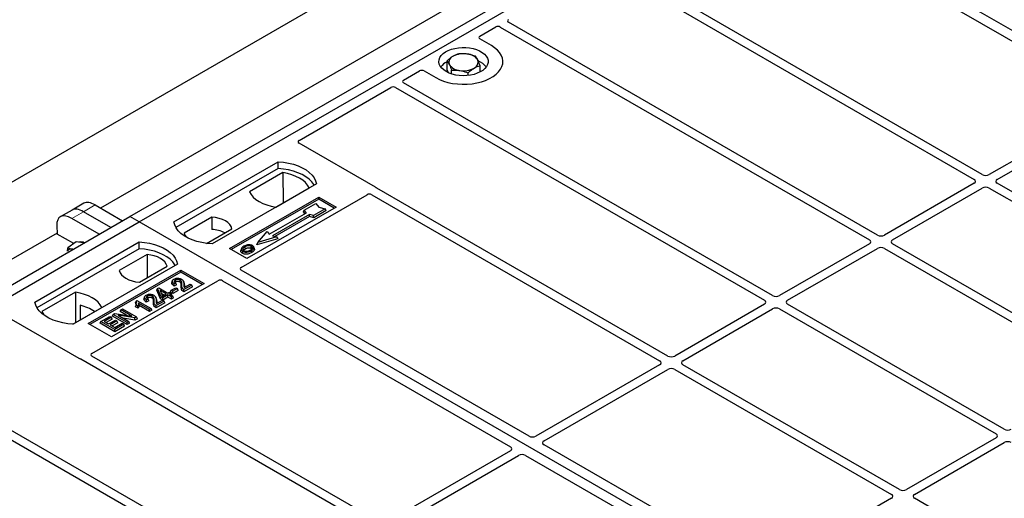
# Model space of a CAD drawing. Units: millimetres. Extents: x 0 to 420, y 0 to 297.
# Drawn here: x 307 to 327, y 156 to 166 of the extents above; entities that cross this region are included whole.
import ezdxf

# ---------------------------------------------------------------- set-up
doc = ezdxf.new("R2010")
doc.units = ezdxf.units.MM

msp = doc.modelspace()

# ---------------------------------------------------------------- linework, layer by layer
at = {"color": 7, "linetype": 'Continuous', "lineweight": 25}
for p, q in [((215.9327, 110.10918), (359.71108, 193.11067)), ((309.66538, 162.12481), (321.92189, 169.20034)), ((309.85394, 162.01595), (322.11046, 169.09149)), ((347.3306, 154.53221), (322.11046, 169.09149)), ((320.44336, 168.86369), (309.07075, 162.29841)), ((323.80705, 167.89436), (329.6653, 164.51246)), ((320.92453, 166.29957), (326.84245, 162.88323)), ((327.00744, 162.97848), (321.14986, 166.35999)), ((324.87433, 161.74706), (317.36683, 166.08105)), ((316.78313, 165.79838), (317.10807, 165.98596)), ((317.20184, 165.9858), (324.70934, 161.65181)), ((317.01929, 165.60815), (316.78313, 165.74448)), ((316.11824, 165.11395), (316.11824, 165.2962)), ((315.23345, 164.90377), (315.55839, 165.09135)), ((315.65176, 165.09135), (315.88792, 164.95502)), ((316.14728, 165.05345), (316.11824, 165.11395)), ((316.21075, 165.02927), (316.21075, 165.10349)), ((316.78896, 165.06749), (316.78896, 165.19599)), ((316.54611, 164.99792), (316.54611, 165.05338)), ((313.10617, 163.67572), (314.97496, 164.75455)), ((315.06874, 164.75439), (322.57624, 160.4204)), ((322.74123, 160.51565), (315.23373, 164.84963)), ((329.66489, 164.43126), (327.14832, 162.97848)), ((327.31331, 162.88323), (329.82988, 164.33601)), ((314.66272, 162.72324), (313.10617, 163.62182)), ((310.56105, 162.01595), (312.68237, 163.24056)), ((312.68456, 163.10099), (310.60362, 161.89969)), ((312.68456, 163.10099), (312.68237, 163.24056)), ((312.7775, 163.02095), (312.09637, 162.62775)), ((312.7775, 163.02095), (312.78125, 162.40195)), ((313.46018, 162.79154), (311.33886, 161.56693)), ((312.63438, 162.31716), (313.3155, 162.71037)), ((320.60812, 159.28423), (314.6902, 162.70057)), ((326.84245, 162.8019), (325.01522, 161.74706)), ((325.18021, 161.65181), (327.00744, 162.70665)), ((327.14832, 162.70665), (331.55649, 160.16187)), ((331.72149, 160.25712), (327.31331, 162.8019)), ((311.69242, 161.47168), (313.50732, 162.5194)), ((313.50732, 162.47778), (311.72847, 161.45087)), ((311.92766, 161.09042), (314.49177, 162.57066)), ((313.50732, 162.5194), (313.86088, 162.3153)), ((313.50732, 162.47778), (313.50732, 162.5194)), ((313.82483, 162.29449), (313.50732, 162.47778)), ((314.58555, 162.57049), (320.44313, 159.18898)), ((308.48823, 162.25713), (308.25021, 162.11972)), ((308.72625, 162.39453), (308.48823, 162.25713)), ((308.96168, 162.36138), (309.51843, 162.03997)), ((313.86088, 162.3153), (312.04597, 161.26758)), ((313.2143, 162.25314), (313.45, 162.38921)), ((313.63856, 162.28035), (313.40286, 162.14429)), ((313.45, 162.38921), (313.51285, 162.31664)), ((313.51285, 162.31664), (313.63856, 162.28035)), ((313.65816, 162.24681), (313.63856, 162.28035)), ((297.40886, 155.04927), (309.66538, 162.12481)), ((309.04239, 161.76516), (308.48564, 162.08657)), ((309.28041, 161.90257), (308.72366, 162.22397)), ((309.85394, 162.01595), (309.66538, 162.12481)), ((311.33402, 162.11281), (310.77035, 161.78741)), ((311.33402, 162.11281), (311.3359, 161.86466)), ((312.50247, 161.76874), (313.25672, 162.20416)), ((313.318, 162.16878), (312.56376, 161.73336)), ((313.3203, 162.12524), (312.61557, 161.71841)), ((313.20017, 162.21908), (313.2143, 162.25314)), ((313.22764, 162.18737), (313.20017, 162.21908)), ((313.25672, 162.20416), (313.2143, 162.25314)), ((313.40286, 162.14429), (313.318, 162.16878)), ((313.3203, 162.12524), (313.318, 162.16878)), ((313.40515, 162.10075), (313.3203, 162.12524)), ((313.40515, 162.10075), (313.40286, 162.14429)), ((313.65816, 162.24681), (313.40515, 162.10075)), ((297.59742, 154.94041), (309.85394, 162.01595)), ((308.17879, 161.94339), (308.18793, 161.76717)), ((335.07408, 147.45667), (309.85394, 162.01595)), ((311.22334, 161.57743), (311.74238, 161.87707)), ((308.18684, 161.78815), (296.81423, 155.22288)), ((308.52177, 161.57445), (308.18793, 161.76717)), ((312.67457, 161.67348), (312.24552, 161.54964)), ((312.27149, 161.60001), (312.46005, 161.81772)), ((312.64861, 161.70887), (312.27149, 161.60001)), ((312.46005, 161.81772), (312.50247, 161.76874)), ((312.56376, 161.73336), (312.64861, 161.70887)), ((312.64861, 161.70887), (312.67457, 161.67348)), ((307.73262, 160.38314), (309.85394, 161.60775)), ((309.85613, 161.46817), (307.7752, 160.26687)), ((308.39522, 161.42275), (308.40623, 161.489)), ((308.57161, 161.61131), (308.40623, 161.489)), ((308.6664, 161.59752), (308.57161, 161.61131)), ((308.73477, 161.58758), (308.6664, 161.59752)), ((309.85613, 161.46817), (309.85394, 161.60775)), ((312.04597, 161.26758), (311.69242, 161.47168)), ((311.93479, 161.47128), (311.92339, 161.43716)), ((312.19881, 161.47002), (312.18739, 161.50417)), ((312.24552, 161.54964), (312.27149, 161.60001)), ((324.70934, 161.57048), (322.88211, 160.51565)), ((323.0471, 160.4204), (324.87433, 161.47524)), ((325.01522, 161.47524), (329.42339, 158.93045)), ((329.58838, 159.0257), (325.18021, 161.57048)), ((310.01409, 161.35083), (309.45042, 161.02543)), ((310.01409, 161.35083), (310.0176, 160.88137)), ((310.63176, 161.15872), (308.51044, 159.93411)), ((309.85878, 160.78969), (310.42245, 161.11508)), ((308.81685, 159.94772), (310.70247, 161.03626)), ((310.70247, 160.99464), (308.8529, 159.92691)), ((310.70247, 161.03626), (311.17387, 160.76413)), ((310.70247, 160.99464), (310.70247, 161.03626)), ((311.13782, 160.74332), (310.70247, 160.99464)), ((317.78591, 157.65463), (311.92766, 161.03653)), ((308.89306, 159.33859), (311.45717, 160.81882)), ((311.17387, 160.76413), (309.28825, 159.67558)), ((310.2133, 160.62335), (310.22616, 160.65668)), ((310.22616, 160.65668), (310.25176, 160.67146)), ((310.29951, 160.48697), (310.22616, 160.65668)), ((310.25176, 160.67146), (310.43542, 160.56543)), ((310.50595, 160.62311), (310.59778, 160.67612)), ((310.52891, 160.81719), (310.51753, 160.78314)), ((310.63084, 160.65704), (310.53901, 160.60403)), ((310.61581, 160.73374), (310.56373, 160.71036)), ((310.59851, 160.76985), (310.56545, 160.75501)), ((310.59778, 160.67612), (310.63084, 160.65704)), ((310.61581, 160.73374), (310.59851, 160.76985)), ((310.64726, 160.62166), (310.63084, 160.65704)), ((310.76931, 160.769), (310.75788, 160.8032)), ((310.92544, 160.72956), (310.76381, 160.63626)), ((310.94186, 160.69418), (310.76387, 160.59143)), ((310.77116, 160.67867), (310.89238, 160.74865)), ((310.89238, 160.74865), (310.92544, 160.72956)), ((310.94186, 160.69418), (310.92544, 160.72956)), ((311.55054, 160.81882), (317.40879, 157.43692)), ((308.55843, 160.58533), (307.8773, 160.19213)), ((308.55843, 160.58533), (308.56218, 159.96634)), ((309.96469, 160.49148), (309.95331, 160.45743)), ((310.2051, 160.44329), (310.19367, 160.47748)), ((310.28902, 160.44816), (310.2133, 160.62335)), ((310.40603, 160.54847), (310.27821, 160.62226)), ((310.27821, 160.62226), (310.3293, 160.50417)), ((310.28902, 160.44816), (310.29951, 160.48697)), ((310.33257, 160.46789), (310.29951, 160.48697)), ((310.30408, 160.56246), (310.36718, 160.52604)), ((310.3293, 160.50417), (310.40603, 160.54847)), ((310.43909, 160.52938), (310.33257, 160.46789)), ((310.43909, 160.48452), (310.33257, 160.42302)), ((310.33257, 160.42302), (310.33257, 160.46789)), ((310.43542, 160.56543), (310.46848, 160.58452)), ((310.50889, 160.48909), (310.43909, 160.52938)), ((310.43909, 160.48452), (310.43909, 160.52938)), ((310.50889, 160.44423), (310.43909, 160.48452)), ((310.46848, 160.58452), (310.50154, 160.56543)), ((310.50154, 160.56543), (310.46848, 160.54635)), ((310.46848, 160.54635), (310.53827, 160.50606)), ((310.48953, 160.58773), (310.50595, 160.62311)), ((310.53901, 160.55916), (310.48953, 160.58773)), ((310.51796, 160.53005), (310.50154, 160.56543)), ((310.53901, 160.60403), (310.50595, 160.62311)), ((310.51796, 160.53005), (310.50734, 160.52392)), ((310.53827, 160.50606), (310.50889, 160.48909)), ((310.50889, 160.44423), (310.50889, 160.48909)), ((310.55469, 160.47067), (310.50889, 160.44423)), ((310.55469, 160.47067), (310.53827, 160.50606)), ((310.64726, 160.62166), (310.53901, 160.55916)), ((310.53901, 160.55916), (310.53901, 160.60403)), ((308.5067, 159.93431), (309.09643, 160.27475)), ((308.6552, 160.31712), (308.65658, 160.02083)), ((309.79044, 160.40514), (309.77686, 160.3714)), ((309.78195, 160.2854), (309.7948, 160.32284)), ((309.83264, 160.25613), (309.78195, 160.2854)), ((309.79044, 160.40514), (309.80949, 160.41615)), ((309.82786, 160.30376), (309.7948, 160.32284)), ((309.80949, 160.41615), (310.09601, 160.25074)), ((309.83264, 160.25613), (309.82786, 160.30376)), ((310.06662, 160.23378), (309.84255, 160.36313)), ((310.06662, 160.18892), (309.85435, 160.31146)), ((310.05159, 160.40803), (309.99951, 160.38464)), ((310.0343, 160.44414), (310.00124, 160.42929)), ((310.05159, 160.40803), (310.0343, 160.44414)), ((310.36122, 160.40385), (310.19959, 160.31054)), ((310.37764, 160.36846), (310.19965, 160.26571)), ((310.20694, 160.35295), (310.32816, 160.42293)), ((310.33257, 160.42302), (310.28902, 160.44816)), ((310.32816, 160.42293), (310.36122, 160.40385)), ((310.37764, 160.36846), (310.36122, 160.40385)), ((322.57624, 160.33907), (320.74901, 159.28423)), ((327.45527, 157.79429), (323.0471, 160.33907)), ((307.07219, 160.13848), (308.62875, 159.2399)), ((309.07631, 159.98864), (309.2563, 160.09255)), ((309.28936, 160.07347), (309.14242, 159.98864)), ((309.2563, 160.09255), (309.28936, 160.07347)), ((309.30578, 160.03808), (309.28936, 160.07347)), ((309.3104, 160.09788), (309.32682, 160.13327)), ((309.60967, 159.92512), (309.3104, 160.09788)), ((309.32682, 160.13327), (309.36183, 160.15348)), ((309.60967, 159.96998), (309.32682, 160.13327)), ((309.36183, 160.15348), (309.70374, 160.09804)), ((309.76549, 160.05994), (309.42411, 160.11527)), ((309.42411, 160.11527), (309.64273, 159.98907)), ((309.46835, 160.18906), (309.48477, 160.22445)), ((309.59567, 160.11556), (309.46835, 160.18906)), ((309.48477, 160.22445), (309.51783, 160.24353)), ((309.70374, 160.09804), (309.48477, 160.22445)), ((309.51783, 160.24353), (309.80068, 160.08025)), ((309.7689, 160.01704), (309.52609, 160.0564)), ((309.80068, 160.08025), (309.76549, 160.05994)), ((309.7689, 160.01704), (309.76549, 160.05994)), ((309.8171, 160.04487), (309.80068, 160.08025)), ((310.09601, 160.25074), (310.06662, 160.23378)), ((310.06662, 160.18892), (310.06662, 160.23378)), ((310.11243, 160.21536), (310.06662, 160.18892)), ((310.11243, 160.21536), (310.09601, 160.25074)), ((320.914, 159.18898), (322.74123, 160.24382)), ((322.88211, 160.24382), (327.29028, 157.69904)), ((309.28825, 159.67558), (308.81685, 159.94772)), ((309.05988, 159.95326), (309.07631, 159.98864)), ((309.35915, 159.7805), (309.05988, 159.95326)), ((309.35915, 159.82536), (309.07631, 159.98864)), ((309.14242, 159.98864), (309.23058, 159.93775)), ((309.30578, 160.03808), (309.18128, 159.96621)), ((309.23058, 159.93775), (309.37017, 160.01833)), ((309.40323, 159.99925), (309.26364, 159.91867)), ((309.26364, 159.91867), (309.35915, 159.86353)), ((309.41965, 159.96386), (309.3025, 159.89624)), ((309.35915, 159.86353), (309.50975, 159.95047)), ((309.54281, 159.93139), (309.35915, 159.82536)), ((309.55923, 159.89601), (309.35915, 159.7805)), ((309.37017, 160.01833), (309.40323, 159.99925)), ((309.41965, 159.96386), (309.40323, 159.99925)), ((309.50975, 159.95047), (309.54281, 159.93139)), ((309.55923, 159.89601), (309.54281, 159.93139)), ((309.64273, 159.98907), (309.60967, 159.96998)), ((309.60967, 159.92512), (309.60967, 159.96998)), ((309.65915, 159.95368), (309.60967, 159.92512)), ((309.65915, 159.95368), (309.64273, 159.98907)), ((309.8171, 160.04487), (309.7689, 160.01704)), ((309.35915, 159.7805), (309.35915, 159.82536)), ((314.75092, 155.90294), (308.89334, 159.28445)), ((308.66801, 159.22403), (314.58593, 155.80769)), ((320.44313, 159.10765), (317.92657, 157.65487)), ((325.32217, 156.56287), (320.914, 159.10765)), ((304.94533, 158.91027), (312.45283, 154.57628)), ((312.61782, 154.67153), (305.11032, 159.00551)), ((318.09156, 157.55963), (320.60812, 159.01241)), ((320.74901, 159.01241), (325.15718, 156.46762)), ((322.49996, 154.93327), (318.09114, 157.47842)), ((327.29028, 157.61771), (325.46305, 156.56287)), ((325.62804, 156.46762), (327.45527, 157.52246)), ((317.40837, 157.35572), (314.89181, 155.90294)), ((315.0568, 155.80769), (317.57336, 157.26047)), ((317.71402, 157.26072), (322.12283, 154.71556)), ((325.15718, 156.38629), (322.64062, 154.93351)), ((330.03621, 153.84151), (325.62804, 156.38629))]:
    msp.add_line(p, q, dxfattribs=at)
at = {"color": 8, "linetype": 'Continuous', "lineweight": 18}
for p, q in [((308.72366, 162.22397), (308.96168, 162.36138)), ((308.48564, 162.08657), (308.72366, 162.22397)), ((310.71048, 160.69817), (310.72208, 160.73337)), ((310.76427, 160.73811), (310.77588, 160.70266)), ((310.14626, 160.37246), (310.15787, 160.40766)), ((310.20005, 160.41239), (310.21166, 160.37694))]:
    msp.add_line(p, q, dxfattribs=at)
at = {"color": 7, "linetype": 'Continuous', "lineweight": 25, "flags": 128}
for points in [[(315.88792, 164.95502), (315.96328, 164.91667), (316.04637, 164.88407), (316.13588, 164.85774), (316.23041, 164.83809), (316.32845, 164.82544), (316.42847, 164.81998), (316.52889, 164.8218), (316.62812, 164.83088), (316.72459, 164.84706), (316.81679, 164.87009), (316.90327, 164.89961), (316.98265, 164.93516), (317.05369, 164.97617), (317.11527, 165.022), (317.16641, 165.07192), (317.20631, 165.12514), (317.23434, 165.18084), (317.25005, 165.23812), (317.25321, 165.29609), (317.24375, 165.35383), (317.22184, 165.41043), (317.18781, 165.465), (317.1422, 165.51667), (317.08573, 165.56464), (317.01929, 165.60815)], [(315.88792, 164.95502), (315.96328, 164.91667), (316.04637, 164.88407), (316.13588, 164.85774), (316.23041, 164.83809), (316.32845, 164.82544), (316.42847, 164.81998), (316.52889, 164.8218), (316.62812, 164.83088), (316.72459, 164.84706), (316.81679, 164.87009), (316.90327, 164.89961), (316.98265, 164.93516), (317.05369, 164.97617), (317.11527, 165.022), (317.16641, 165.07192), (317.20631, 165.12514), (317.23434, 165.18084), (317.25005, 165.23812), (317.25321, 165.29609), (317.24375, 165.35383), (317.22184, 165.41043), (317.18781, 165.465), (317.1422, 165.51667), (317.08573, 165.56464), (317.01929, 165.60815)], [(316.10005, 165.07748), (316.05022, 165.11103), (316.00985, 165.14858), (315.97988, 165.18924), (315.96101, 165.23207), (315.95369, 165.27606), (315.95809, 165.32017), (315.9741, 165.36339), (316.00135, 165.40468), (316.0392, 165.44309), (316.08677, 165.47772), (316.14293, 165.50775), (316.20637, 165.53247), (316.27561, 165.55132), (316.34902, 165.56384), (316.42488, 165.56975), (316.50142, 165.56891), (316.57683, 165.56132), (316.64936, 165.54719), (316.7173, 165.52682), (316.77905, 165.50071), (316.83318, 165.46946), (316.87841, 165.43381), (316.91369, 165.39459), (316.93818, 165.35272), (316.95131, 165.30919), (316.95278, 165.26501), (316.94254, 165.22121), (316.92085, 165.17883), (316.8882, 165.13886), (316.84537, 165.10224), (316.79335, 165.06981), (316.73338, 165.04236), (316.66684, 165.02051), (316.5953, 165.00477), (316.52045, 164.99553), (316.44402, 164.99299), (316.36783, 164.99722), (316.29364, 165.00811), (316.2232, 165.02541), (316.15816, 165.04872), (316.10005, 165.07748)], [(312.68237, 163.24056), (312.78965, 163.23112), (312.894, 163.21392), (312.99375, 163.18924), (313.08728, 163.15748), (313.17311, 163.11914), (313.24985, 163.07484), (313.31626, 163.02529), (313.37129, 162.9713), (313.41404, 162.91371), (313.44383, 162.85347), (313.46018, 162.79154)], [(313.41507, 162.7655), (313.40797, 162.77744), (313.36554, 162.83432), (313.31103, 162.88767), (313.24532, 162.93664), (313.16945, 162.98043), (313.08463, 163.01837), (312.99222, 163.04983), (312.89368, 163.07433), (312.79058, 163.09148), (312.68456, 163.10099)], [(313.3155, 162.71037), (313.28233, 162.76437), (313.23757, 162.81552), (313.18195, 162.86298), (313.11636, 162.90599), (313.04186, 162.94385), (312.95965, 162.97596), (312.87105, 163.0018), (312.7775, 163.02095)], [(312.09637, 162.62775), (312.12955, 162.57374), (312.1743, 162.52259), (312.22992, 162.47513), (312.29551, 162.43212), (312.37002, 162.39426), (312.45223, 162.36215), (312.54082, 162.33631), (312.63438, 162.31716)], [(311.74238, 161.87707), (311.72621, 161.92087), (311.69784, 161.96255), (311.65803, 162.00099), (311.60786, 162.03515), (311.54869, 162.06411), (311.4821, 162.08709), (311.40989, 162.10347), (311.33402, 162.11281)], [(311.33886, 161.56693), (311.23158, 161.57637), (311.12723, 161.59357), (311.02748, 161.61825), (310.93394, 161.65001), (310.84812, 161.68835), (310.77138, 161.73265), (310.70497, 161.7822), (310.64994, 161.8362), (310.60719, 161.89378), (310.5774, 161.95402), (310.56105, 162.01595)], [(310.77035, 161.78741), (310.78652, 161.74361), (310.80841, 161.70987)], [(308.50881, 161.45713), (308.5066, 161.45782), (308.48434, 161.46288)], [(309.85394, 161.60775), (309.96122, 161.59831), (310.06557, 161.58111), (310.16532, 161.55643), (310.25886, 161.52466), (310.34468, 161.48632), (310.42142, 161.44202), (310.48783, 161.39248), (310.54286, 161.33848), (310.58561, 161.2809), (310.6154, 161.22066), (310.63176, 161.15872)], [(310.58665, 161.13268), (310.57955, 161.14462), (310.53711, 161.20151), (310.4826, 161.25486), (310.41689, 161.30382), (310.34102, 161.34762), (310.25621, 161.38555), (310.16379, 161.41702), (310.06525, 161.44152), (309.96215, 161.45866), (309.85613, 161.46817)], [(312.01534, 161.46973), (312.01125, 161.4898), (312.00717, 161.50988)], [(312.12926, 161.47981), (312.13337, 161.49987), (312.13748, 161.51993)], [(312.18768, 161.48292), (312.19342, 161.46473), (312.19916, 161.44654)], [(310.42245, 161.11508), (310.40628, 161.15889), (310.37791, 161.20057), (310.3381, 161.23901), (310.28793, 161.27317), (310.22876, 161.30213), (310.16217, 161.32511), (310.08996, 161.34149), (310.01409, 161.35083)], [(311.96165, 161.41811), (311.95754, 161.39805), (311.95343, 161.37799)], [(312.13783, 161.43136), (312.14195, 161.41131), (312.14607, 161.39125)], [(309.45042, 161.02543), (309.46659, 160.98163), (309.49496, 160.93994), (309.53477, 160.9015), (309.58494, 160.86734), (309.64411, 160.83838), (309.7107, 160.8154), (309.78291, 160.79902), (309.85878, 160.78969)], [(310.56373, 160.71036), (310.56459, 160.73268), (310.56545, 160.75501)], [(310.59837, 160.79276), (310.59428, 160.81283), (310.59019, 160.8329)], [(310.67991, 160.7925), (310.68407, 160.81254), (310.68822, 160.83257)], [(309.09643, 160.27475), (309.06326, 160.32876), (309.0185, 160.3799), (308.96288, 160.42736), (308.89729, 160.47037), (308.82279, 160.50823), (308.74058, 160.54034), (308.65198, 160.56618), (308.55843, 160.58533)], [(310.03415, 160.46704), (310.03006, 160.48712), (310.02597, 160.50719)], [(310.1157, 160.46679), (310.11985, 160.48682), (310.12401, 160.50686)], [(310.76387, 160.59143), (310.76384, 160.61384), (310.76381, 160.63626)], [(308.51044, 159.93411), (308.40315, 159.94355), (308.2988, 159.96075), (308.19905, 159.98543), (308.10552, 160.0172), (308.01969, 160.05554), (307.94295, 160.09983), (307.87654, 160.14938), (307.82152, 160.20338), (307.77876, 160.26096), (307.74897, 160.3212), (307.73262, 160.38314)], [(309.99951, 160.38464), (310.00037, 160.40697), (310.00124, 160.42929)], [(310.19965, 160.26571), (310.19962, 160.28813), (310.19959, 160.31054)], [(307.8773, 160.19213), (307.91048, 160.13812), (307.9421, 160.1004)]]:
    msp.add_lwpolyline(points, dxfattribs=at)
at = {"color": 7, "linetype": 'Continuous', "lineweight": 25}
for centre, radius, start, end in [((316.27207, 164.96111), 0.3522, 115.898135, 143.071224), ((316.28701, 165.26748), 0.13078, 111.224452, 200.477166), ((316.45285, 164.9835), 0.45846, 80.46775, 117.709818), ((316.51315, 165.15893), 0.27715, 34.079191, 86.768976), ((316.62019, 165.26847), 0.13078, 291.224452, 20.477166), ((316.62009, 164.94637), 0.37308, 37.349437, 69.003353), ((316.39405, 165.37702), 0.27715, 214.079191, 266.768976), ((316.45435, 165.55245), 0.45846, 260.46775, 297.709818), ((311.29671, 161.21735), 0.64849, 62.50722, 86.535942), ((308.46746, 161.39016), 0.07465, 76.926547, 160.160817), ((308.66811, 161.47491), 0.13312, 58.855493, 106.270663), ((308.46168, 159.47959), 0.8596, 55.588317, 76.989624)]:
    msp.add_arc(centre, radius, start, end, dxfattribs=at)
for centre, major_axis, ratio, start_param, end_param in [((317.41473, 166.10803), (0.06753, -0.00034), 0.5703075, 2.36808363, 3.92674992), ((317.1551, 165.95815), (0.06671, -0.00035), 0.58431173, 0.79757684, 2.35624313), ((316.83165, 165.77143), (0.06797, 0), 0.56621236, 2.36587967, 3.91730564), ((315.60507, 165.06334), (0.06667, 0), 0.5885797, 0.79508335, 2.34650931), ((315.28163, 164.87662), (0.06753, -0.00034), 0.5703075, 2.36808363, 3.92674992), ((315.02199, 164.72674), (0.06671, -0.00035), 0.58431173, 0.79757684, 2.35624313), ((313.1547, 163.64877), (0.06797, 0), 0.56621236, 2.36587967, 3.91730564), ((326.77093, 162.84256), (0.10076, 0), 0.57291909, 5.50158524, 7.06478537), ((327.07788, 163.01977), (0.1, 0), 0.58168964, 3.93078892, 5.49398905), ((327.38483, 162.84256), (0.10076, 0), 0.57291909, 2.35999259, 3.92319272), ((314.6142, 162.69629), (0.06797, 0), 0.56621236, 0.42694561, 0.77571298), ((327.07788, 162.66536), (0.1, 0), 0.58168964, 0.78919626, 2.35239639), ((314.5388, 162.54284), (0.06671, -0.00035), 0.58431173, 0.79757684, 2.35624313), ((308.77335, 161.84439), (-0.29605, 0.40562), 0.49196336, 5.44510274, 6.23041964), ((309.01137, 161.98179), (-0.29605, 0.40562), 0.49196336, 5.44510274, 6.23041964), ((308.53533, 161.70698), (-0.29605, 0.40562), 0.49196336, 5.44510274, 6.92863261), ((324.94478, 161.78835), (0.1, 0), 0.58168964, 3.93078892, 5.49398905), ((324.63782, 161.61115), (0.10076, 0), 0.57291909, 5.50158524, 7.06478537), ((324.94478, 161.43395), (0.1, 0), 0.58168964, 0.78919626, 2.35239639), ((325.25173, 161.61115), (0.10076, 0), 0.57291909, 2.35999259, 3.92319272), ((311.97619, 161.06348), (0.06797, 0), 0.56621236, 2.36587967, 3.91730564), ((311.50385, 160.7908), (0.06667, 0), 0.5885797, 0.79508335, 2.34650931), ((322.81167, 160.55693), (0.1, 0), 0.58168964, 3.93078892, 5.49398905), ((322.50472, 160.37973), (0.10076, 0), 0.57291909, 5.50158524, 7.06478537), ((322.81167, 160.20253), (0.1, 0), 0.58168964, 0.78919626, 2.35239639), ((323.11862, 160.37973), (0.10076, 0), 0.57291909, 2.35999259, 3.92319272), ((308.94124, 159.31144), (0.06753, -0.00034), 0.5703075, 2.36808363, 3.92674992), ((320.67857, 159.32552), (0.1, 0), 0.58168964, 3.93078892, 5.49398905), ((308.67543, 159.26791), (0.06667, 0), 0.5885797, 3.936676, 4.28544336), ((320.37161, 159.14832), (0.10076, 0), 0.57291909, 5.50158524, 7.06478537), ((320.98552, 159.14832), (0.10076, 0), 0.57291909, 2.35999259, 3.92319272), ((320.67857, 158.97112), (0.1, 0), 0.58168964, 0.78919626, 2.35239639), ((317.85646, 157.69635), (0.10007, 0.00053), 0.58431173, 3.92694218, 5.48560847), ((327.21876, 157.65837), (0.10076, 0), 0.57291909, 5.50158524, 7.06478537), ((327.52572, 157.83557), (0.1, 0), 0.58168964, 3.93078892, 5.49398905), ((318.16341, 157.51915), (0.10129, 0.00051), 0.5703075, 2.35643538, 3.91510168), ((327.52572, 157.48117), (0.1, 0), 0.58168964, 0.78919626, 2.35239639), ((317.33652, 157.3962), (0.10129, 0.00051), 0.5703075, 5.49802804, 7.05669433), ((317.64347, 157.219), (0.10007, 0.00053), 0.58431173, 0.78534952, 2.34401582), ((325.08566, 156.42696), (0.10076, 0), 0.57291909, 5.50158524, 7.06478537), ((325.39261, 156.60416), (0.1, 0), 0.58168964, 3.93078892, 5.49398905), ((325.69956, 156.42696), (0.10076, 0), 0.57291909, 2.35999259, 3.92319272)]:
    msp.add_ellipse(centre, major_axis=major_axis, ratio=ratio, start_param=start_param, end_param=end_param, dxfattribs=at)
for points, knots in [([(316.23967, 165.38939), (316.23679, 165.38767), (316.21499, 165.37467), (316.1739, 165.34576), (316.13691, 165.31283), (316.11824, 165.2962)], [0, 0, 0, 0, 0.07009003, 0.53078443, 1, 1, 1, 1]), ([(316.11824, 165.2962), (316.12575, 165.28667), (316.14092, 165.26743), (316.15659, 165.23705), (316.1645, 165.22173)], [0, 0, 0, 0, 0.49545796, 1, 1, 1, 1]), ([(316.36109, 165.43881), (316.34137, 165.43335), (316.30157, 165.42232), (316.26043, 165.40043), (316.23967, 165.38939)], [0, 0, 0, 0, 0.49545796, 1, 1, 1, 1]), ([(316.52877, 165.43564), (316.51627, 165.43729), (316.45954, 165.44477), (316.40422, 165.44142), (316.36109, 165.43881)], [0, 0, 0, 0, 0.22036392, 1, 1, 1, 1]), ([(316.69645, 165.3887), (316.68574, 165.39284), (316.63116, 165.41393), (316.57439, 165.42596), (316.52877, 165.43564)], [0, 0, 0, 0, 0.1963527, 1, 1, 1, 1]), ([(316.74271, 165.31422), (316.74161, 165.31648), (316.73331, 165.33358), (316.71765, 165.36141), (316.70356, 165.37955), (316.69645, 165.3887)], [0, 0, 0, 0, 0.07009003, 0.53078443, 1, 1, 1, 1]), ([(316.78896, 165.19599), (316.78145, 165.21775), (316.76629, 165.26168), (316.75061, 165.2966), (316.74271, 165.31422)], [0, 0, 0, 0, 0.49545796, 1, 1, 1, 1]), ([(316.1645, 165.22173), (316.16559, 165.21942), (316.1739, 165.20192), (316.18955, 165.16453), (316.20364, 165.12396), (316.21075, 165.10349)], [0, 0, 0, 0, 0.07009003, 0.53078443, 1, 1, 1, 1]), ([(316.21075, 165.10349), (316.25388, 165.1061), (316.3092, 165.10945), (316.36593, 165.10196), (316.37843, 165.10031)], [0, 0, 0, 0, 0.77963608, 1, 1, 1, 1]), ([(316.37843, 165.10031), (316.42405, 165.09064), (316.48081, 165.07861), (316.53539, 165.05752), (316.54611, 165.05338)], [0, 0, 0, 0, 0.8036473, 1, 1, 1, 1]), ([(316.54611, 165.05338), (316.56583, 165.07108), (316.60563, 165.10679), (316.64678, 165.13323), (316.66754, 165.14656)], [0, 0, 0, 0, 0.495457963, 1, 1, 1, 1]), ([(316.66754, 165.14656), (316.67041, 165.14823), (316.69221, 165.16083), (316.73331, 165.18018), (316.7703, 165.19069), (316.78896, 165.19599)], [0, 0, 0, 0, 0.07009003, 0.53078443, 1, 1, 1, 1]), ([(314.6902, 162.70057), (314.68747, 162.70231), (314.68333, 162.70495), (314.67887, 162.70897), (314.67701, 162.71114), (314.67607, 162.71223)], [0, 0, 0, 0, 0.49205401, 0.74500301, 1, 1, 1, 1]), ([(314.6902, 162.70057), (314.68747, 162.70231), (314.68333, 162.70495), (314.67887, 162.70897), (314.67701, 162.71114), (314.67607, 162.71223)], [0, 0, 0, 0, 0.49205401, 0.74500301, 1, 1, 1, 1]), ([(308.40623, 161.489), (308.41697, 161.48331), (308.43863, 161.47183), (308.46901, 161.46588), (308.48434, 161.46288)], [0, 0, 0, 0, 0.49545796, 1, 1, 1, 1]), ([(308.48434, 161.46288), (308.4866, 161.46255), (308.496, 161.4612), (308.50672, 161.46088), (308.51488, 161.46064)], [0, 0, 0, 0, 0.23945106, 1, 1, 1, 1]), ([(311.98673, 161.52131), (311.97164, 161.51158), (311.94747, 161.496), (311.93155, 161.46841), (311.93251, 161.4453), (311.94565, 161.42816), (311.9578, 161.42053), (311.96165, 161.41811)], [0, 0, 0, 0, 0.33256791, 0.53255571, 0.73347326, 0.91545454, 1, 1, 1, 1]), ([(312.00717, 161.50988), (311.99485, 161.50211), (311.97628, 161.49041), (311.96263, 161.4705), (311.96177, 161.4544), (311.97001, 161.44054), (311.98022, 161.43386), (311.98445, 161.43109)], [0, 0, 0, 0, 0.34877824, 0.52564357, 0.70353923, 0.87724806, 1, 1, 1, 1]), ([(311.9776, 161.43713), (311.98106, 161.44209), (311.98965, 161.45441), (312.00573, 161.464), (312.01534, 161.46973)], [0, 0, 0, 0, 0.40246231, 1, 1, 1, 1]), ([(312.07278, 161.54834), (312.06399, 161.54719), (312.04703, 161.54497), (312.01684, 161.53663), (311.99864, 161.52737), (311.98673, 161.52131)], [0, 0, 0, 0, 0.27153343, 0.52362658, 1, 1, 1, 1]), ([(312.13748, 161.51993), (312.13092, 161.52307), (312.11741, 161.52954), (312.08996, 161.53285), (312.06128, 161.53101), (312.03225, 161.52304), (312.01608, 161.51455), (312.00717, 161.50988)], [0, 0, 0, 0, 0.17225862, 0.35447336, 0.55448452, 0.75462439, 1, 1, 1, 1]), ([(312.01534, 161.46973), (312.02823, 161.47632), (312.0474, 161.48612), (312.08055, 161.49062), (312.10354, 161.48943), (312.11982, 161.48481), (312.12682, 161.4811), (312.12926, 161.47981)], [0, 0, 0, 0, 0.39404297, 0.58598289, 0.77829649, 0.92258077, 1, 1, 1, 1]), ([(312.16028, 161.53291), (312.15026, 161.53765), (312.13077, 161.54686), (312.09821, 161.55014), (312.07951, 161.54882), (312.07278, 161.54834)], [0, 0, 0, 0, 0.40401189, 0.78531098, 1, 1, 1, 1]), ([(312.11712, 161.44264), (312.12874, 161.45006), (312.14685, 161.46164), (312.15924, 161.48183), (312.15918, 161.49767), (312.15112, 161.51095), (312.14174, 161.51712), (312.13748, 161.51993)], [0, 0, 0, 0, 0.33950006, 0.52937578, 0.72004699, 0.8728419, 1, 1, 1, 1]), ([(312.12926, 161.47981), (312.13425, 161.47662), (312.1418, 161.47179), (312.14377, 161.4655), (312.14444, 161.46336)], [0, 0, 0, 0, 0.66017169, 1, 1, 1, 1]), ([(312.13783, 161.43136), (312.14398, 161.43514), (312.15627, 161.4427), (312.17636, 161.4592), (312.18323, 161.47359), (312.18768, 161.48292)], [0, 0, 0, 0, 0.259699563, 0.519868244, 1, 1, 1, 1]), ([(312.18768, 161.48292), (312.18848, 161.49154), (312.18984, 161.50614), (312.1758, 161.52303), (312.16462, 161.53015), (312.16028, 161.53291)], [0, 0, 0, 0, 0.46933543, 0.79410241, 1, 1, 1, 1]), ([(312.19687, 161.46982), (312.19864, 161.46578), (312.20199, 161.4581), (312.20007, 161.45026), (312.19916, 161.44654)], [0, 0, 0, 0, 0.52557041, 1, 1, 1, 1]), ([(311.95343, 161.37799), (311.94428, 161.38453), (311.92681, 161.39702), (311.91902, 161.41884), (311.92281, 161.4317), (311.92439, 161.43709)], [0, 0, 0, 0, 0.38977969, 0.74444129, 1, 1, 1, 1]), ([(312.14607, 161.39125), (312.126, 161.38141), (312.09477, 161.36609), (312.04028, 161.35811), (311.99794, 161.36077), (311.96917, 161.36952), (311.95664, 161.37626), (311.95343, 161.37799)], [0, 0, 0, 0, 0.36015544, 0.56032976, 0.76223452, 0.93895227, 1, 1, 1, 1]), ([(311.96165, 161.41811), (311.97096, 161.41372), (311.98947, 161.405), (312.02444, 161.40056), (312.0631, 161.40298), (312.10285, 161.41307), (312.12624, 161.4253), (312.13783, 161.43136)], [0, 0, 0, 0, 0.17995249, 0.35775996, 0.52391077, 0.76388676, 1, 1, 1, 1]), ([(311.98445, 161.43109), (311.99068, 161.42813), (312.00384, 161.42186), (312.02939, 161.4184), (312.05051, 161.41925), (312.06175, 161.42156), (312.06492, 161.42222)], [0, 0, 0, 0, 0.2772344, 0.58639771, 0.88341737, 1, 1, 1, 1]), ([(312.06492, 161.42222), (312.07298, 161.42438), (312.08659, 161.42803), (312.10371, 161.43531), (312.11263, 161.44019), (312.11712, 161.44264)], [0, 0, 0, 0, 0.41949295, 0.70780539, 1, 1, 1, 1]), ([(312.19916, 161.44654), (312.19447, 161.43657), (312.18724, 161.42123), (312.16591, 161.40349), (312.15273, 161.39536), (312.14607, 161.39125)], [0, 0, 0, 0, 0.47867833, 0.7367445, 1, 1, 1, 1]), ([(310.5619, 160.8505), (310.57273, 160.85593), (310.59113, 160.86515), (310.62474, 160.8708), (310.65605, 160.86935), (310.68932, 160.86326), (310.7081, 160.85412), (310.71818, 160.84921)], [0, 0, 0, 0, 0.24323581, 0.41303179, 0.58290533, 0.77611022, 1, 1, 1, 1]), ([(310.56373, 160.71036), (310.54931, 160.72079), (310.52674, 160.73712), (310.51301, 160.76367), (310.5169, 160.77711), (310.51863, 160.78308)], [0, 0, 0, 0, 0.49558754, 0.77584357, 1, 1, 1, 1]), ([(310.56545, 160.75501), (310.55269, 160.76484), (310.533, 160.78), (310.52477, 160.8054), (310.53065, 160.82504), (310.54513, 160.84008), (310.55731, 160.84765), (310.5619, 160.8505)], [0, 0, 0, 0, 0.34030476, 0.52478159, 0.70956632, 0.89065468, 1, 1, 1, 1]), ([(310.59019, 160.8329), (310.58404, 160.82862), (310.5731, 160.82101), (310.56793, 160.80689), (310.57042, 160.79393), (310.58091, 160.78106), (310.59224, 160.77384), (310.59851, 160.76985)], [0, 0, 0, 0, 0.23119102, 0.41096589, 0.59068067, 0.77360891, 1, 1, 1, 1]), ([(310.59837, 160.79276), (310.5933, 160.78969), (310.58696, 160.78587), (310.58486, 160.78086), (310.58444, 160.77987)], [0, 0, 0, 0, 0.80144196, 1, 1, 1, 1]), ([(310.68822, 160.83257), (310.68223, 160.83559), (310.67072, 160.84139), (310.64874, 160.84529), (310.62627, 160.84504), (310.60564, 160.84072), (310.595, 160.83534), (310.59019, 160.8329)], [0, 0, 0, 0, 0.21613627, 0.41513399, 0.61376417, 0.8255537, 1, 1, 1, 1]), ([(310.67991, 160.7925), (310.67379, 160.79551), (310.663, 160.80081), (310.64291, 160.80338), (310.62433, 160.80244), (310.60903, 160.79837), (310.60135, 160.79433), (310.59837, 160.79276)], [0, 0, 0, 0, 0.260529303, 0.459678777, 0.65844657, 0.867580018, 1, 1, 1, 1]), ([(310.71048, 160.69817), (310.71087, 160.71015), (310.71152, 160.72967), (310.70823, 160.75678), (310.69984, 160.77756), (310.68574, 160.78813), (310.67991, 160.7925)], [0, 0, 0, 0, 0.36537726, 0.59566074, 0.83288996, 1, 1, 1, 1]), ([(310.72208, 160.73337), (310.72245, 160.74531), (310.72324, 160.77078), (310.71825, 160.80408), (310.70049, 160.82483), (310.69, 160.83145), (310.68822, 160.83257)], [0, 0, 0, 0, 0.34678714, 0.74002685, 0.95589356, 1, 1, 1, 1]), ([(310.76387, 160.59143), (310.75053, 160.60038), (310.72204, 160.61948), (310.71011, 160.65844), (310.71036, 160.68487), (310.71048, 160.69817)], [0, 0, 0, 0, 0.30431503, 0.65003056, 1, 1, 1, 1]), ([(310.71818, 160.84921), (310.72868, 160.84166), (310.75188, 160.82497), (310.76408, 160.78537), (310.7642, 160.75598), (310.76427, 160.73811)], [0, 0, 0, 0, 0.24438152, 0.54034795, 1, 1, 1, 1]), ([(310.76381, 160.63626), (310.75707, 160.64093), (310.73856, 160.65375), (310.72153, 160.68759), (310.72187, 160.71576), (310.72208, 160.73337)], [0, 0, 0, 0, 0.17676443, 0.48518422, 1, 1, 1, 1]), ([(310.76427, 160.73811), (310.76418, 160.73214), (310.764, 160.72019), (310.76327, 160.7002), (310.76829, 160.6865), (310.77116, 160.67867)], [0, 0, 0, 0, 0.29999421, 0.60003826, 1, 1, 1, 1]), ([(310.76713, 160.76871), (310.76909, 160.76435), (310.77876, 160.74286), (310.77716, 160.72049), (310.77588, 160.70266)], [0, 0, 0, 0, 0.20290949, 1, 1, 1, 1]), ([(310.77588, 160.70266), (310.77553, 160.69668), (310.77511, 160.68957), (310.77571, 160.68248), (310.7758, 160.68135)], [0, 0, 0, 0, 0.84118078, 1, 1, 1, 1]), ([(309.99951, 160.38464), (309.98509, 160.39507), (309.96253, 160.41141), (309.94879, 160.43795), (309.95268, 160.45139), (309.95441, 160.45736)], [0, 0, 0, 0, 0.49558754, 0.77584357, 1, 1, 1, 1]), ([(310.00124, 160.42929), (309.98847, 160.43912), (309.96878, 160.45428), (309.96056, 160.47968), (309.96643, 160.49933), (309.98091, 160.51437), (309.99309, 160.52193), (309.99768, 160.52478)], [0, 0, 0, 0, 0.34030476, 0.52478159, 0.70956632, 0.89065468, 1, 1, 1, 1]), ([(309.99768, 160.52478), (310.00852, 160.53021), (310.02692, 160.53944), (310.06052, 160.54508), (310.09183, 160.54363), (310.12511, 160.53755), (310.14389, 160.5284), (310.15397, 160.52349)], [0, 0, 0, 0, 0.24323581, 0.41303179, 0.58290533, 0.77611022, 1, 1, 1, 1]), ([(310.02597, 160.50719), (310.01982, 160.50291), (310.00889, 160.49529), (310.00371, 160.48118), (310.0062, 160.46821), (310.0167, 160.45535), (310.02803, 160.44813), (310.0343, 160.44414)], [0, 0, 0, 0, 0.23119102, 0.41096589, 0.59068067, 0.7736089, 1, 1, 1, 1]), ([(310.03415, 160.46704), (310.02908, 160.46398), (310.02275, 160.46015), (310.02064, 160.45515), (310.02022, 160.45415)], [0, 0, 0, 0, 0.80144196, 1, 1, 1, 1]), ([(310.12401, 160.50686), (310.11801, 160.50988), (310.1065, 160.51567), (310.08452, 160.51957), (310.06205, 160.51932), (310.04143, 160.51501), (310.03078, 160.50962), (310.02597, 160.50719)], [0, 0, 0, 0, 0.21613627, 0.41513399, 0.61376417, 0.8255537, 1, 1, 1, 1]), ([(310.1157, 160.46679), (310.10958, 160.46979), (310.09879, 160.4751), (310.0787, 160.47767), (310.06011, 160.47672), (310.04481, 160.47265), (310.03713, 160.46861), (310.03415, 160.46704)], [0, 0, 0, 0, 0.2605293, 0.45967878, 0.65844657, 0.86758002, 1, 1, 1, 1]), ([(310.14626, 160.37246), (310.14666, 160.38443), (310.1473, 160.40396), (310.14401, 160.43107), (310.13563, 160.45184), (310.12152, 160.46242), (310.1157, 160.46679)], [0, 0, 0, 0, 0.36537726, 0.59566074, 0.83288996, 1, 1, 1, 1]), ([(310.15787, 160.40766), (310.15824, 160.41959), (310.15902, 160.44506), (310.15404, 160.47836), (310.13627, 160.49912), (310.12578, 160.50574), (310.12401, 160.50686)], [0, 0, 0, 0, 0.34678714, 0.74002685, 0.95589356, 1, 1, 1, 1]), ([(310.15397, 160.52349), (310.16446, 160.51594), (310.18767, 160.49926), (310.19986, 160.45965), (310.19998, 160.43027), (310.20005, 160.41239)], [0, 0, 0, 0, 0.244381519, 0.540347951, 1, 1, 1, 1]), ([(309.78708, 160.30112), (309.78864, 160.3053), (309.79303, 160.3171), (309.79296, 160.3413), (309.78291, 160.36009), (309.77686, 160.3714)], [0, 0, 0, 0, 0.17926899, 0.50583303, 1, 1, 1, 1]), ([(309.7948, 160.32284), (309.79801, 160.33154), (309.8042, 160.34831), (309.80468, 160.37649), (309.79558, 160.3948), (309.79044, 160.40514)], [0, 0, 0, 0, 0.31915025, 0.61539492, 1, 1, 1, 1]), ([(309.84255, 160.36313), (309.84271, 160.35489), (309.8431, 160.33472), (309.83352, 160.31526), (309.82786, 160.30376)], [0, 0, 0, 0, 0.40861301, 1, 1, 1, 1]), ([(309.85435, 160.31146), (309.85271, 160.3021), (309.84938, 160.28315), (309.83827, 160.26522), (309.83264, 160.25613)], [0, 0, 0, 0, 0.4935276, 1, 1, 1, 1]), ([(309.85435, 160.31146), (309.85263, 160.3201), (309.84917, 160.33742), (309.84476, 160.35455), (309.84255, 160.36313)], [0, 0, 0, 0, 0.49944934, 1, 1, 1, 1]), ([(310.19965, 160.26571), (310.18632, 160.27466), (310.15783, 160.29377), (310.1459, 160.33272), (310.14614, 160.35916), (310.14626, 160.37246)], [0, 0, 0, 0, 0.30431503, 0.65003056, 1, 1, 1, 1]), ([(310.19959, 160.31054), (310.19285, 160.31521), (310.17434, 160.32804), (310.15732, 160.36188), (310.15766, 160.39004), (310.15787, 160.40766)], [0, 0, 0, 0, 0.17676443, 0.48518422, 1, 1, 1, 1]), ([(310.20005, 160.41239), (310.19996, 160.40642), (310.19978, 160.39448), (310.19905, 160.37448), (310.20407, 160.36078), (310.20694, 160.35295)], [0, 0, 0, 0, 0.29999421, 0.60003826, 1, 1, 1, 1]), ([(310.20291, 160.44299), (310.20487, 160.43863), (310.21454, 160.41715), (310.21294, 160.39478), (310.21166, 160.37694)], [0, 0, 0, 0, 0.202909488, 1, 1, 1, 1]), ([(310.21166, 160.37694), (310.21131, 160.37097), (310.2109, 160.36386), (310.21149, 160.35676), (310.21158, 160.35563)], [0, 0, 0, 0, 0.84118078, 1, 1, 1, 1]), ([(308.64782, 159.2322), (308.65142, 159.2311), (308.65688, 159.22945), (308.66344, 159.22654), (308.66648, 159.22487), (308.66801, 159.22403)], [0, 0, 0, 0, 0.49196985, 0.74498915, 1, 1, 1, 1]), ([(308.64782, 159.2322), (308.65142, 159.2311), (308.65688, 159.22945), (308.66344, 159.22654), (308.66648, 159.22487), (308.66801, 159.22403)], [0, 0, 0, 0, 0.49196985, 0.74498915, 1, 1, 1, 1])]:
    msp.add_open_spline(points, degree=3, knots=knots, dxfattribs=at)

doc.saveas('drawing.dxf')
